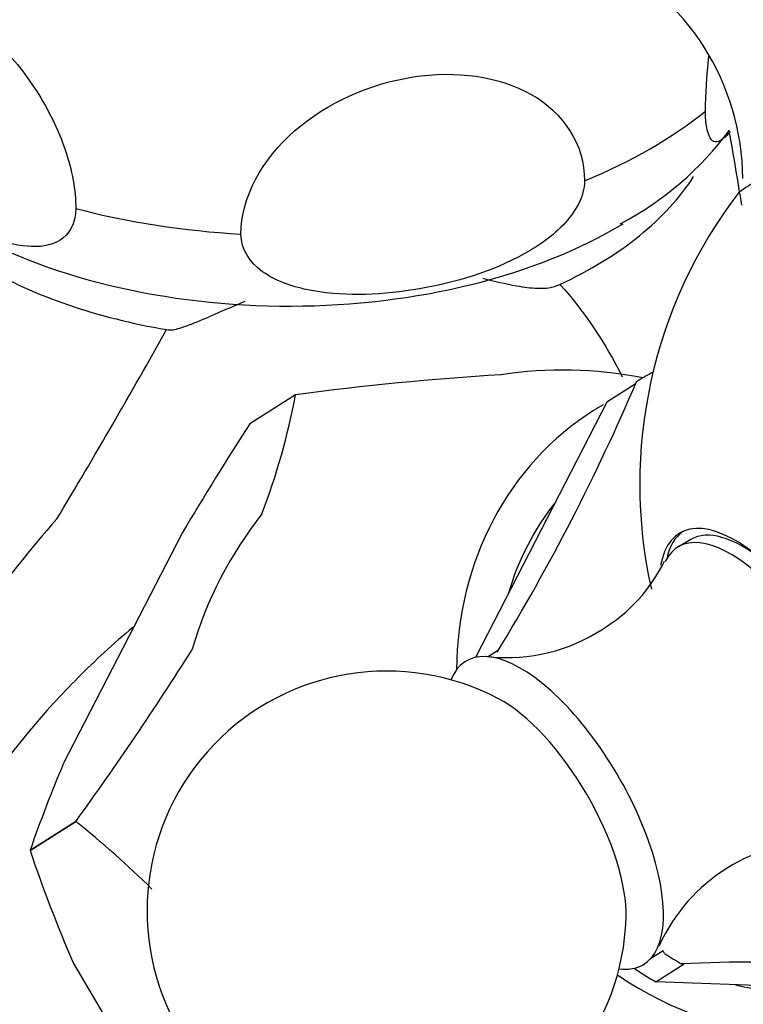
# Model space of a CAD drawing. Units: millimetres. Extents: x 0 to 1478, y 0 to 1761.
# Drawn here: x 340 to 363, y 467 to 497 of the extents above; entities that cross this region are included whole.
import ezdxf
from ezdxf import colors
from ezdxf.entities.mleader import LeaderData, LeaderLine
from ezdxf.math import Vec2, Vec3

# ---------------------------------------------------------------- set-up
doc = ezdxf.new("R2010")
doc.units = ezdxf.units.MM
doc.layers.add('DV5_Défaut', color=7, linetype='Continuous')
doc.layers.add('Défaut', color=7, linetype='Continuous')

# ---------------------------------------------------------------- blocks, each defined once
blk = doc.blocks.new('_DOT')
at = {"color": 0}
blk.add_line((0, 0), (-1, 0), dxfattribs=at)
at = {"color": 0, "const_width": 0.333}
blk.add_lwpolyline([(-0.1665, 0, 1), (0.1665, 0, 1)], format="xyb", close=True, dxfattribs=at)
blk = doc.blocks.new('SE4')
at = {"layer": 'DV5_Défaut', "color": 7, "linetype": 'Continuous'}
for p, q in [((359.2, 486.11), (359.161, 486.036)), ((359.161, 486.036), (358.277, 485.476)), ((348.525, 485.701), (347.094, 484.795)), ((348.525, 485.701), (348.528, 485.702)), ((358.277, 485.476), (354.159, 477.481)), ((344.983, 481.39), (341.267, 474.176)), ((360.906, 481.175), (360.514, 480.946)), ((354.534, 477.504), (354.879, 477.723)), ((354.879, 477.723), (354.841, 477.648)), ((340.216, 471.442), (341.647, 472.348)), ((341.647, 472.345), (340.216, 471.44)), ((341.647, 472.345), (341.647, 472.348)), ((340.216, 471.44), (340.216, 471.442)), ((360.034, 468.295), (359.62, 468.033)), ((360.08, 468.217), (360.034, 468.295)), ((341.575, 467.905), (346.016, 460.388)), ((359.805, 467.329), (360.689, 467.888)), ((360.689, 467.888), (360.605, 467.891)), ((359.15, 467.735), (359.138, 467.756)), ((359.222, 467.78), (359.15, 467.735)), ((369.205, 466.979), (359.805, 467.329))]:
    blk.add_line(p, q, dxfattribs=at)
for centre, radius, start, end in [((354.672, 492.388), 7.86, 0.623, 63.9421), ((353.928, 500.074), 10.201, 297.8577, 323.3993), ((193.065, 464.158), 171.649, 9.21195, 9.97744), ((374.303, 482.897), 15, 142.4804, 192.6433), ((160.852, 590.2), 210.284, 328.97562, 330.84157), ((360.272, 398.42), 88.069, 93.45837, 97.66341), ((299.107, 511.713), 65.319, 328.56643, 336.92266), ((326.96, 489.765), 21.945, 339.2001, 349.3271), ((445.605, 421.35), 117.173, 147.21673, 149.176), ((367.492, 458.434), 35.296, 138.5053, 144.714), ((355.403, 482.812), 5.22, 301.4582, 333.5933), ((355.144, 482.957), 5.481, 264.4808, 302.9732), ((260.918, 530.946), 99.754, 324.02547, 327.7469), ((351.379, 469.555), 7.5, 62.1653, 358.2348), ((383.365, 456.424), 45.688, 157.1357, 160.8091), ((321.813, 447.558), 31.746, 45.5814, 51.3349), ((364.973, 466.166), 5.556, 88.1376, 155.7054), ((384.308, 486.369), 46.552, 198.7057, 203.3674), ((363.196, 408.754), 59.194, 83.23169, 92.509)]:
    blk.add_arc(centre, radius, start, end, dxfattribs=at)
for centre, major_axis, ratio, start_param, end_param in [((367.225, 494.877), (-4.821, -2.848), 0.01415, 4.461629, 6.248014), ((348.315, 499.933), (16, 0), 0.57735, 5.32961, 5.665965), ((348.315, 495.218), (-13.5, 0), 0.57735, 2.250839, 2.790059), ((348.315, 499.933), (-16, 0), 0.57735, 1.140819, 1.477175), ((348.315, 496.851), (-14.5, 0), 0.57735, 0.774393, 2.377246), ((348.315, 495.218), (-13.5, 0), 0.57735, 0.785398, 1.283357), ((358.039, 472.603), (-7.614, 12.028), 0.908248, 5.572356, 5.907918), ((364.933, 476.967), (-5.772, 9.119), 0.908248, 6.220151, 6.278574), ((363.625, 476.139), (-5.75, 9.083), 0.908248, 0, 0.957312), ((363.625, 476.139), (-5.75, 9.083), 0.908248, 6.249363, 6.283185), ((363.625, 476.139), (-5.028, 7.943), 0.908248, 0.304965, 0.674587), ((358.039, 472.603), (-7.614, 12.028), 0.908248, 0.307622, 0.67193), ((363.378, 476.539), (2.817, -4.84), 0.418192, 0, 3.599348), ((363.547, 476.637), (-2.641, 4.537), 0.418192, 5.466266, 6.283185), ((363.155, 476.409), (2.641, -4.537), 0.418192, 0, 3.413912), ((363.547, 476.637), (-2.817, 4.84), 0.418192, 0.041798, 0.421881), ((356.639, 472.617), (2.767, -4.754), 0.418192, 0, 3.455864), ((355.916, 472.196), (2.404, -4.131), 0.418192, 0.590412, 2.551181), ((364.933, 476.967), (5.772, -9.119), 0.908248, 5.172954, 5.231377), ((356.639, 472.617), (2.767, -4.754), 0.418192, 5.968914, 6.283185), ((364.05, 476.407), (5.75, -9.083), 0.908248, 5.165609, 5.238722), ((363.625, 476.139), (-5.75, 9.083), 0.908248, 2.010209, 3.167309), ((363.625, 476.139), (-5.028, 7.943), 0.908248, 2.38147, 2.786873)]:
    blk.add_ellipse(centre, major_axis=major_axis, ratio=ratio, start_param=start_param, end_param=end_param, dxfattribs=at)
for points, knots in [([(333.772, 496.083), (333.772, 496.645), (333.886, 497.145), (334.315, 497.918), (334.627, 498.192), (335.748, 498.644), (336.738, 498.454), (338.686, 497.328), (339.677, 496.368), (340.787, 494.638), (341.101, 494.003), (341.531, 492.731), (341.646, 492.102), (341.646, 491.537)], [0, 0, 0, 0, 0.125, 0.125, 0.25, 0.25, 0.5, 0.5, 0.75, 0.75, 0.875, 0.875, 1, 1, 1, 1]), ([(341.646, 491.537), (341.646, 491.055), (341.438, 490.715), (340.863, 490.361), (340.501, 490.319), (339.36, 490.414), (338.529, 490.753), (336.881, 491.706), (336.05, 492.327), (334.912, 493.549), (334.553, 494.005), (333.979, 495.022), (333.772, 495.597), (333.772, 496.083)], [0, 0, 0, 0, 0.125, 0.125, 0.25, 0.25, 0.5, 0.5, 0.75, 0.75, 0.875, 0.875, 1, 1, 1, 1]), ([(346.819, 490.736), (346.819, 491.879), (347.478, 493.074), (349.511, 494.85), (350.853, 495.444), (353.548, 495.86), (354.886, 495.681), (356.918, 494.532), (357.575, 493.543), (357.575, 492.4)], [0, 0, 0, 0, 0.25, 0.25, 0.5, 0.5, 0.75, 0.75, 1, 1, 1, 1]), ([(362.137, 493.946), (362.063, 493.854), (361.991, 493.779), (361.781, 493.61), (361.649, 493.576), (361.439, 493.809), (361.363, 494.101), (361.363, 494.587)], [0, 0, 0, 0, 0.203094, 0.203094, 0.601547, 0.601547, 1, 1, 1, 1]), ([(357.575, 492.4), (357.575, 491.915), (357.293, 491.416), (356.509, 490.608), (356.012, 490.28), (354.461, 489.478), (353.328, 489.161), (351.065, 488.811), (349.934, 488.777), (348.378, 489.101), (347.885, 489.275), (347.103, 489.839), (346.819, 490.251), (346.819, 490.736)], [0, 0, 0, 0, 0.125, 0.125, 0.25, 0.25, 0.5, 0.5, 0.75, 0.75, 0.875, 0.875, 1, 1, 1, 1]), ([(354.387, 489.349), (354.752, 489.263), (355.104, 489.178), (355.673, 489.075), (355.893, 489.043), (356.341, 489.032), (356.571, 489.046), (356.804, 489.158)], [0, 0, 0, 0, 0.442056, 0.442056, 0.721028, 0.721028, 1, 1, 1, 1]), ([(344.489, 487.744), (344.635, 487.711), (344.765, 487.751), (345.019, 487.824), (345.143, 487.869), (345.511, 488.012), (345.754, 488.118), (346.311, 488.361), (346.625, 488.5), (346.947, 488.635)], [0, 0, 0, 0, 0.152575, 0.152575, 0.305404, 0.305404, 0.611063, 0.611063, 1, 1, 1, 1]), ([(343.434, 478.423), (343.137, 478.176), (342.837, 477.915), (341.984, 477.127), (341.451, 476.592), (339.928, 474.924), (339.01, 473.733), (337.435, 471.081), (336.771, 469.608), (336.249, 467.161), (336.161, 466.323), (336.196, 464.632), (336.325, 463.763), (337.028, 461.289), (337.92, 459.77), (340.244, 457.203), (341.633, 456.143), (344.664, 454.587), (346.318, 454.091), (349.597, 453.745), (351.253, 453.892), (353.596, 454.601), (354.396, 454.951), (355.142, 455.391)], [0, 0, 0, 0, 0.032666, 0.032666, 0.0927, 0.0927, 0.212768, 0.212768, 0.332837, 0.332837, 0.392871, 0.392871, 0.452905, 0.452905, 0.572973, 0.572973, 0.693041, 0.693041, 0.81311, 0.81311, 0.933178, 0.933178, 1, 1, 1, 1]), ([(358.907, 456.745), (358.656, 456.304), (358.387, 455.878), (357.193, 454.188), (356.071, 453.061), (353.529, 451.371), (352.068, 450.781), (349.021, 450.222), (347.401, 450.244), (344.25, 450.845), (342.688, 451.429), (339.819, 453.055), (338.486, 454.108), (337.068, 455.634), (336.784, 455.939), (336.294, 456.629), (336.062, 456.988), (335.418, 458.08), (335.053, 458.838), (334.15, 461.204), (333.818, 462.88), (333.689, 466.242), (333.889, 467.929), (334.281, 469.544)], [0, 0, 0, 0, 0.037976, 0.037976, 0.158229, 0.158229, 0.278482, 0.278482, 0.398735, 0.398735, 0.518988, 0.518988, 0.639241, 0.639241, 0.669304, 0.669304, 0.699367, 0.699367, 0.759494, 0.759494, 0.879747, 0.879747, 1, 1, 1, 1])]:
    blk.add_open_spline(points, degree=3, knots=knots, dxfattribs=at)
for points in [[(361.363, 494.587), (361.363, 495.104), (361.399, 495.688), (361.464, 496.295)], [(356.804, 489.158), (357.583, 488.301), (358.226, 487.31), (358.758, 486.263)]]:
    blk.add_open_spline(points, degree=3, dxfattribs=at)

msp = doc.modelspace()

# ---------------------------------------------------------------- block references
at = {"layer": 'Défaut'}
msp.add_blockref('SE4', (0, 0), dxfattribs=at)

# ---------------------------------------------------------------- leaders
at = {"layer": 'Défaut', "color": 7, "linetype": 'Continuous'}
ml = msp.add_multileader_mtext('Standard', dxfattribs=at)
ml.set_content('{\\pxsm0.9;\\fSolid Edge ISO|b1||i0||c0|p34;\\W1.;05/06/2018\\P}', color=256)
ml.set_leader_properties()
ml.set_arrow_properties(name='DOT')
ml.build(insert=Vec2(0, 0))
ml.multileader.update_dxf_attribs({"leader_type": 0, "dogleg_length": 0, "arrow_head_size": 12})
ctx = ml.context
ctx.base_point, ctx.char_height, ctx.arrow_head_size, ctx.landing_gap_size = Vec3(1390.407, 1750.708), 12, 12, 4.2
notes = []
notes.append((ctx, [(0, (0, 0, 0), (0, 0), (1, 0), 1, [])]))
ctx.mtext.insert = Vec3(1392.407, 1756.828)
for ctx, leaders in notes:
    for number, flags, end, landing, length, lines in leaders:
        leader = LeaderData()
        leader.index, (leader.has_last_leader_line, leader.has_dogleg_vector, leader.attachment_direction) = number, flags
        leader.last_leader_point, leader.dogleg_vector, leader.dogleg_length = Vec3(end), Vec3(landing), length
        for number, points, colour, breaks in lines:
            line = LeaderLine()
            line.index, line.vertices, line.color, line.breaks = number, Vec3.list(points), colors.encode_raw_color(colour), breaks
            leader.lines.append(line)
        ctx.leaders.append(leader)

doc.saveas('drawing.dxf')
